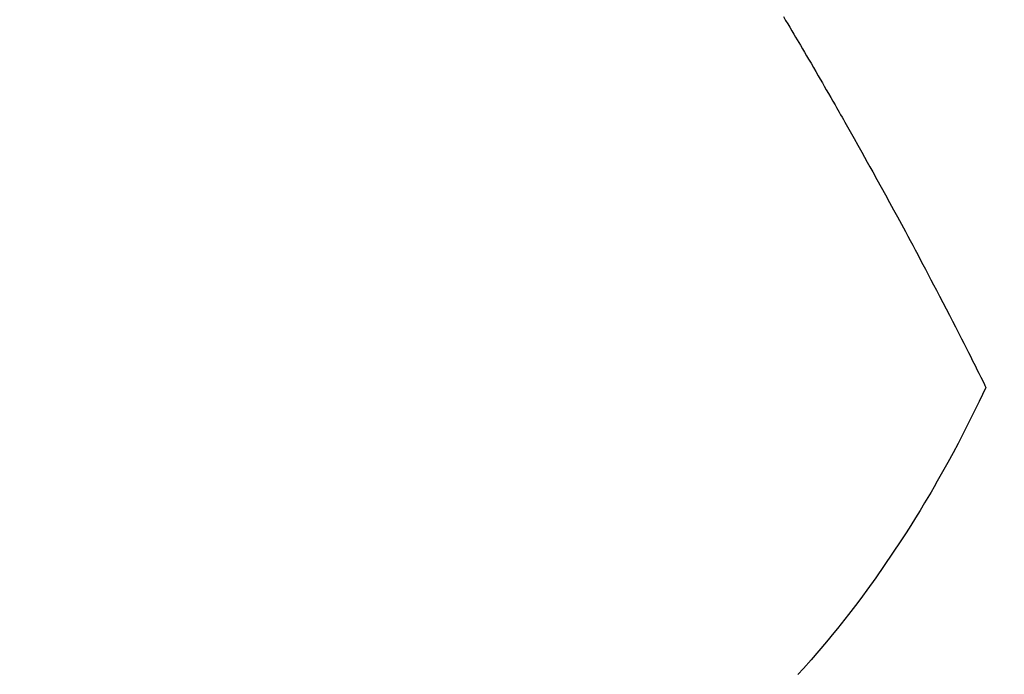
# Model space of a CAD drawing. Extents: x 0 to 26473, y -22065 to -13195.
# Drawn here: x 15545 to 15564, y -15271 to -15259 of the extents above; entities that cross this region are included whole.
import ezdxf

# ---------------------------------------------------------------- set-up
doc = ezdxf.new("R2010")
doc.units = 0
doc.header["$LTSCALE"] = 50
doc.header["$MEASUREMENT"] = 0
doc.linetypes.add('CENTER2', pattern=[1.125, 0.75, -0.125, 0.125, -0.125])
doc.linetypes.add('HIDDEN', pattern=[0.375, 0.25, -0.125])
doc.layers.get('0').update_dxf_attribs({"linetype": 'CONTINUOUS'})
doc.layers.add('150-機器', color=8, linetype='CONTINUOUS')
doc.layers.add('160-文字', color=254, linetype='CONTINUOUS')
doc.styles.add('KH001', font='txt')
doc.dimstyles.new('KH1xx030', dxfattribs={"dimscale": 30, "dimtxt": 2, "dimasz": 0.6, "dimexe": 0.3, "dimexo": 1.2, "dimgap": 0.5, "dimtad": 3, "dimdec": 1, "dimdsep": 46, "dimlunit": 6, "dimtxsty": 'KH001', "dimblk": 'DOT', "dimcen": 1, "dimdle": 1, "dimclrd": 256, "dimclre": 256, "dimclrt": 256, "dimadec": 0, "dimazin": 0, "dimtfac": 1, "dimtdec": 1, "dimtix": 1, "dimtmove": 2, "dimatfit": 3, "dimldrblk": 'CLOSEDBLANK', "dimfxl": 1, "dimtolj": 1, "dimtzin": 0, "dimlwd": -1, "dimlwe": -1, "dimarcsym": 0})

# ---------------------------------------------------------------- blocks, each defined once
blk = doc.blocks.new('_ClosedBlank')
at = {"color": 0, "linetype": 'ByBlock', "lineweight": -2}
for p, q in [((-1, 0.1667), (0, 0)), ((-1, 0.1667), (-1, -0.1667)), ((0, 0), (-1, -0.1667))]:
    blk.add_line(p, q, dxfattribs=at)
blk = doc.blocks.new('_Dot')
at = {"color": 0, "linetype": 'ByBlock', "lineweight": -2}
blk.add_line((-0.5, 0), (-1, 0), dxfattribs=at)
at = {"color": 0, "linetype": 'ByBlock', "const_width": 0.5}
blk.add_lwpolyline([(-0.25, 0, 1), (0.25, 0, 1)], format="xyb", close=True, dxfattribs=at)
blk = doc.blocks.new('F402_H')
at = {"layer": '150-機器', "color": 13, "linetype": 'CENTER2'}
blk.add_line((0, 0), (-244.018, -170.863), dxfattribs=at)
at = {"layer": '150-機器', "color": 13, "linetype": 'HIDDEN'}
for points in [[(-213.647, -159.363), (-213.605, -159.434), (-213.566, -159.498), (-213.528, -159.563), (-213.49, -159.627), (-213.452, -159.691), (-213.422, -159.743), (-213.391, -159.794), (-213.361, -159.845), (-213.33, -159.897), (-213.292, -159.961), (-213.255, -160.025), (-213.217, -160.09), (-213.179, -160.154), (-213.134, -160.231), (-213.089, -160.309), (-213.044, -160.386), (-212.999, -160.464), (-212.962, -160.528), (-212.924, -160.593), (-212.887, -160.657), (-212.85, -160.722), (-212.809, -160.793), (-212.769, -160.864), (-212.728, -160.935), (-212.687, -161.006), (-212.662, -161.051), (-212.636, -161.096), (-212.61, -161.141), (-212.584, -161.186), (-212.559, -161.232), (-212.533, -161.277), (-212.507, -161.322), (-212.482, -161.368), (-212.409, -161.497), (-212.336, -161.626), (-212.263, -161.755), (-212.191, -161.884), (-212.14, -161.975), (-212.09, -162.065), (-212.04, -162.156), (-211.989, -162.246), (-211.911, -162.388), (-211.833, -162.531), (-211.754, -162.673), (-211.676, -162.815), (-211.603, -162.951), (-211.529, -163.086), (-211.456, -163.222), (-211.383, -163.358), (-211.337, -163.442), (-211.292, -163.526), (-211.247, -163.61), (-211.202, -163.694), (-211.154, -163.785), (-211.106, -163.875), (-211.058, -163.966), (-211.01, -164.057), (-210.959, -164.154), (-210.909, -164.251), (-210.858, -164.347), (-210.807, -164.444), (-210.747, -164.56), (-210.686, -164.677), (-210.626, -164.793), (-210.566, -164.909), (-210.509, -165.019), (-210.453, -165.129), (-210.396, -165.239), (-210.34, -165.349), (-210.298, -165.433), (-210.255, -165.517), (-210.213, -165.601), (-210.17, -165.685), (-210.141, -165.743), (-210.112, -165.801), (-210.083, -165.859), (-210.054, -165.917), (-210.018, -165.988), (-209.982, -166.059), (-209.947, -166.13), (-209.912, -166.201), (-209.905, -166.214), (-209.899, -166.227), (-209.893, -166.24), (-209.887, -166.253)], [(-209.887, -166.253), (-210.013, -166.514), (-210.141, -166.775), (-210.271, -167.034), (-210.403, -167.292), (-210.498, -167.469), (-210.594, -167.646), (-210.691, -167.822), (-210.79, -167.996), (-210.848, -168.097), (-210.907, -168.197), (-210.966, -168.297), (-211.025, -168.397), (-211.11, -168.537), (-211.195, -168.677), (-211.282, -168.816), (-211.37, -168.955), (-211.394, -168.992), (-211.418, -169.029), (-211.442, -169.066), (-211.466, -169.103), (-211.619, -169.334), (-211.775, -169.563), (-211.934, -169.791), (-212.096, -170.016), (-212.18, -170.131), (-212.265, -170.245), (-212.351, -170.358), (-212.438, -170.471), (-212.505, -170.557), (-212.574, -170.643), (-212.642, -170.728), (-212.712, -170.813), (-212.849, -170.98), (-212.989, -171.146), (-213.13, -171.31), (-213.273, -171.472), (-213.376, -171.585)]]:
    blk.add_lwpolyline(points, dxfattribs=at)

msp = doc.modelspace()

# ---------------------------------------------------------------- block references
at = {"layer": '150-機器'}
msp.add_blockref('F402_H', (15773.306, -15099.895), dxfattribs=at)

# ---------------------------------------------------------------- leaders
at = {"layer": '160-文字', "annotation_type": 0, "has_hookline": 1, "hookline_direction": 1}
for points, text_width in [([(16233.506, -15080.058), (15645.95, -16394.125), (15627.95, -16394.125)], 1240.203), ([(16502.955, -15087.371), (16148.444, -16676.72), (16130.444, -16676.72)], 1630.051), ([(15653.514, -15092.677), (15173.971, -16118.269), (15155.971, -16118.269)], 963.959)]:
    msp.add_leader(points, dimstyle='KH1xx030', override={"dimgap": 0.5, "dimtad": 1}, dxfattribs=dict(at, text_width=text_width))
at = {"layer": '160-文字'}
msp.add_leader([(15893.514, -15100.058), (15173.971, -16118.269)], dimstyle='KH1xx030', override={"dimgap": 0.5, "dimtad": 1}, dxfattribs=at)

doc.saveas('drawing.dxf')
